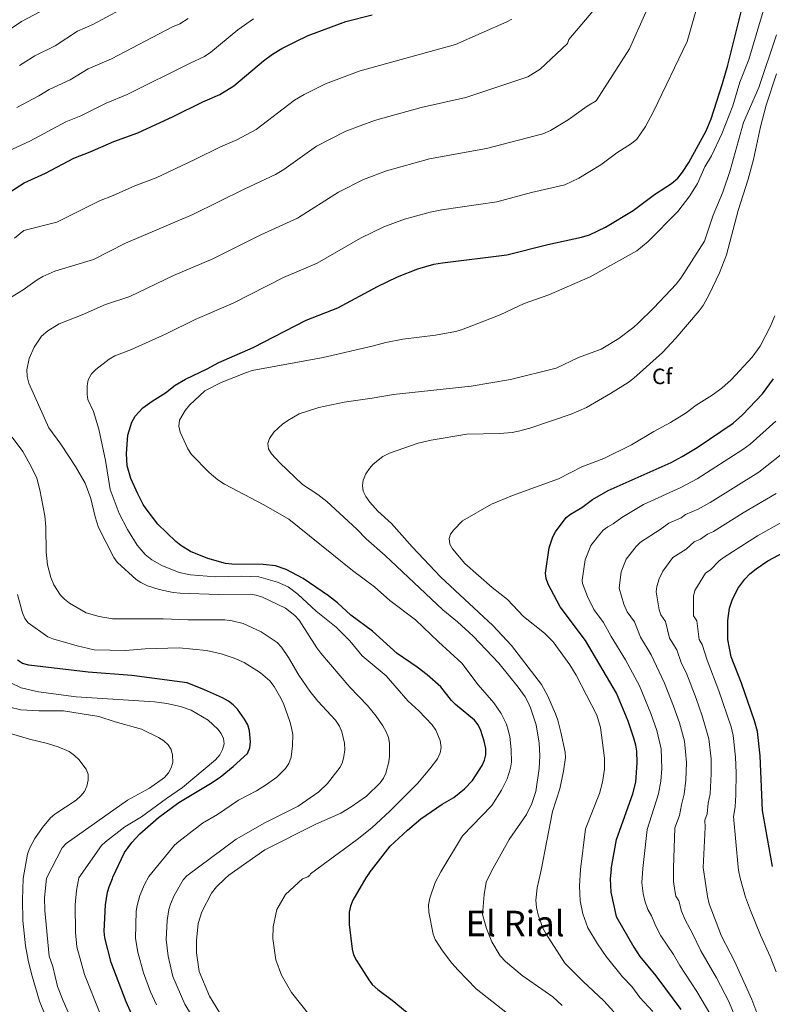
# Model space of a CAD drawing. Units: metres. Extents: x 648340 to 655260, y 734862 to 739643.
# Drawn here: x 648808 to 649149, y 735451 to 735896 of the extents above; entities that cross this region are included whole.
import ezdxf
from ezdxf.enums import TextEntityAlignment as Align

# ---------------------------------------------------------------- set-up
doc = ezdxf.new("R2010")
doc.units = ezdxf.units.M
doc.header["$MEASUREMENT"] = 0
for name, color, linetype, lineweight in [('Entidades rústicas y varios', 7, 'Continuous', 5), ('Relieve y altimetría', 7, 'Continuous', 5), ('Textos de rotulación', 7, 'Continuous', 5)]:
    doc.layers.add(name, color=color, linetype=linetype, lineweight=lineweight)
doc.styles.add('Style-arial', font='arial.shx', dxfattribs={"bigfont": 'arialbig.shx'})
doc.styles.add('Style-Times New Roman', font='txt')

msp = doc.modelspace()

# ---------------------------------------------------------------- linework, layer by layer
at = {"layer": 'Relieve y altimetría', "color": 30, "linetype": 'Continuous', "lineweight": 5, "flags": 128}
for points, elevation in [([(648903.06, 735509.08), (648919.26, 735520.55), (648942.37, 735532.13), (648953.69, 735537.19), (648958.33, 735540.02), (648965.26, 735544.87), (648971.48, 735550.94), (648972.93, 735552.99), (648974, 735555.25), (648975.36, 735560.45), (648975.7, 735563.01), (648975.68, 735568.83), (648975.15, 735571.38), (648974.17, 735573.98), (648972.7, 735576.67), (648969.57, 735581.11), (648965.64, 735585.86), (648957.79, 735594.21), (648944.61, 735609.57), (648942.77, 735611.97), (648934.77, 735624.48), (648932.77, 735626.62), (648928.55, 735629.88), (648918.17, 735634.92), (648915.4, 735635.87), (648912.68, 735636.22), (648898.38, 735636.15), (648880.98, 735636.7), (648877.77, 735636.99), (648871.48, 735638.37), (648866.23, 735640.06), (648863.19, 735641.5), (648861.14, 735642.93), (648854.23, 735649), (648852.43, 735650.8), (648851.01, 735652.86), (648844.09, 735666.36), (648842.48, 735671.22), (648840.58, 735679.58), (648838.05, 735686.45), (648833.68, 735694.07), (648827.01, 735704.13), (648821.61, 735711.55), (648812.48, 735731.67), (648811.71, 735734.78), (648811.62, 735737.79), (648812.65, 735742.87), (648814.94, 735748), (648818.26, 735752.97), (648821.06, 735755.41), (648826.23, 735758.55), (648836.69, 735762.55), (648847.15, 735767.37), (648858.23, 735770.88), (648877.94, 735780.38), (648895.82, 735787.93), (648917.46, 735798.85), (648934.11, 735806.34), (648952.55, 735818.16), (648963.93, 735823.86), (648974.32, 735827.8), (648993.72, 735833.17), (649019.6, 735837.92), (649045.09, 735844.5), (649048.49, 735846), (649056.49, 735850.82), (649065.02, 735857.01), (649069.18, 735859.38), (649084.19, 735882.99), (649099.05, 735916.28)], 740), ([(648939.92, 735509.68), (648961.07, 735525.26), (648967.62, 735530.6), (648975.79, 735538.16), (648988.27, 735550.56), (648993.98, 735557.18), (648997.32, 735561.77), (648998.56, 735564.46), (648998.97, 735566.93), (648998.52, 735570.08), (648996.67, 735574.75), (648994.97, 735577.09), (648988.97, 735583.52), (648983.97, 735587.96), (648974.23, 735599.38), (648963.37, 735608.35), (648957.72, 735615.09), (648951.52, 735621.34), (648942.51, 735628.6), (648934.26, 735636.31), (648929.8, 735639.6), (648924.94, 735641.63), (648916.55, 735644.03), (648908.77, 735644.45), (648897.01, 735644.06), (648885.65, 735645.01), (648880.55, 735646.09), (648872.75, 735649.2), (648868.2, 735651.78), (648865.17, 735654.21), (648861.54, 735658.38), (648857.15, 735665.49), (648853.37, 735672.73), (648849.3, 735683.62), (648847.16, 735696.71), (648844.12, 735710.94), (648841.71, 735718.87), (648839.28, 735724.27), (648838.84, 735726.73), (648838.98, 735730.43), (648839.43, 735733.15), (648840.92, 735735.88), (648842.76, 735737.85), (648848.9, 735742.63), (648851.4, 735744.05), (648859, 735746.99), (648874.72, 735754.09), (648887.74, 735760.54), (648904.88, 735767.86), (648927.7, 735779.51), (648942.99, 735786.04), (648962.48, 735797.35), (648973.03, 735802.43), (648982.39, 735805.96), (648994.09, 735809.01), (648999.4, 735810.12), (649024.15, 735813.82), (649039.96, 735817.92), (649055.03, 735821.4), (649061.3, 735824.43), (649071.27, 735830.42), (649078.44, 735835.85), (649085.17, 735840.2), (649087.5, 735842.13), (649091.46, 735847.77), (649095.11, 735854.56), (649110.36, 735886.26), (649119.23, 735917.5)], 745), ([(648808.32, 735875.37), (648815.18, 735879.83), (648824.38, 735884.31), (648834.5, 735890.89), (648841.44, 735894), (648866.18, 735907.32)], 710), ([(648800.22, 735767.9), (648809.95, 735773.88), (648816.36, 735778.53), (648818.91, 735780), (648824.25, 735782.44), (648841.73, 735787.69), (648856.23, 735795.02), (648886.76, 735808.01), (648909.88, 735819.51), (648924.04, 735826.04), (648927.83, 735828.43), (648942.6, 735838.97), (648955.96, 735845.74), (648968.94, 735850.59), (648990.05, 735856.44), (649010.18, 735860.95), (649038.24, 735870.29), (649043.88, 735873.8), (649056.22, 735885.38), (649056.77, 735887.11), (649071.87, 735905.02)], 735), ([(649003.86, 735469.36), (648999.57, 735474.89), (648996.34, 735480.1), (648995.44, 735482.43), (648993.4, 735492.33), (648993.38, 735495.67), (648993.97, 735498.76), (648996.29, 735505.8), (648998.84, 735510.63), (649008.73, 735526.97), (649021.95, 735540.71), (649026.33, 735547.54), (649028.86, 735552.71), (649030.34, 735557.61), (649030.78, 735560.18), (649030.73, 735566.04), (649030.05, 735571.88), (649029.4, 735574.75), (649028.52, 735577.38), (649026.22, 735582.28), (649022.93, 735587.06), (649015.7, 735595.24), (649008.42, 735605.04), (648997.77, 735614.63), (648987.4, 735624.63), (648975.82, 735633.36), (648968.9, 735639.53), (648958.98, 735646.97), (648930.1, 735670.24), (648918.81, 735676.74), (648901.02, 735686.04), (648898.05, 735688.01), (648894.1, 735691.23), (648886.15, 735699.42), (648884.44, 735702.02), (648880.98, 735709.55), (648880.39, 735712.3), (648880.69, 735714.97), (648883.23, 735719.34), (648885.26, 735721.74), (648892.18, 735728.18), (648899.53, 735731.99), (648910.94, 735736.57), (648913.55, 735737.41), (648945.68, 735743.35), (648967.88, 735748.43), (648973.98, 735750.12), (648981.72, 735751.56), (648996.54, 735753.49), (649005.48, 735755.16), (649008.2, 735755.88), (649025.76, 735762.59), (649036.63, 735767.7), (649047.68, 735771.74), (649066.48, 735779.77), (649087.48, 735791.53), (649092.68, 735795.82), (649106.02, 735809.37), (649111.5, 735816.5), (649115.01, 735822.1), (649118.36, 735829.65), (649121.33, 735834.49), (649126, 735844.54), (649131.03, 735857.19), (649134.11, 735867.94), (649138.17, 735878.18), (649146.03, 735904.54)], 755), ([(648800.71, 735889.66), (648809.28, 735895.27), (648817.56, 735899.64)], 705), ([(648801.55, 735835.92), (648812.93, 735841.21), (648829.29, 735849.91), (648836.05, 735852.71), (648847.47, 735858.44), (648857, 735862.26), (648885.49, 735876.49), (648892.03, 735879.46), (648894.87, 735881.42), (648907.02, 735891.49), (648914.1, 735896.46)], 720), ([(648805.98, 735797.34), (648810.3, 735800.74), (648825.23, 735804.49), (648844.56, 735814.27), (648850.63, 735816.59), (648860.45, 735821.04), (648870.08, 735824.62), (648887.68, 735832.85), (648899.2, 735838.67), (648906.68, 735841.84), (648915.42, 735846.54), (648932.67, 735859.78), (648937, 735862.28), (648946.75, 735867.11), (648962.41, 735872.95), (649005.57, 735884.87), (649028.72, 735895.21), (649030.97, 735896.38)], 730), ([(648807.09, 735856.42), (648817.01, 735861.71), (648821.69, 735864.59), (648831.21, 735868.98), (648839.39, 735873.96), (648849.88, 735878.49), (648877.52, 735892.97), (648880.76, 735894.31), (648884.55, 735896.67)], 715), ([(649021.8, 735511), (649029.73, 735525.24), (649037.63, 735536.56), (649040.07, 735541.48), (649041.8, 735546.99), (649043.41, 735557.43), (649043.62, 735563.06), (649043.33, 735568.87), (649042.06, 735577.19), (649039.5, 735584.85), (649038.23, 735587.59), (649037.02, 735589.88), (649033.92, 735594.2), (649025.15, 735605.03), (649013.48, 735617.3), (649006.43, 735623.75), (648999.73, 735629.17), (648973.68, 735653.68), (648965.12, 735661.23), (648960.85, 735665.61), (648947.33, 735678.18), (648943.29, 735681.27), (648936.25, 735685.85), (648926.08, 735695.6), (648922.26, 735699.79), (648920.98, 735701.93), (648920.66, 735704.35), (648921.38, 735706.74), (648923.34, 735709.53), (648927.27, 735713.11), (648929.67, 735714.81), (648934.75, 735717.8), (648943.64, 735720.76), (648955.1, 735723.17), (648967.85, 735724.88), (648977.48, 735726.63), (649012.53, 735730.29), (649030.38, 735733.33), (649050.98, 735738.46), (649061.1, 735743.25), (649071.46, 735747.15), (649079.39, 735751.99), (649086.23, 735757.06), (649088.11, 735758.78), (649095.23, 735765.8), (649105.35, 735776.54), (649107.38, 735779.18), (649118.09, 735795.94), (649122.12, 735807.65), (649126.45, 735818.18), (649129.73, 735827.95), (649135.85, 735849.63), (649142.72, 735865.41), (649150.76, 735889.33)], 760), ([(649044.32, 735511.36), (649049.42, 735537.94), (649052.66, 735548.16), (649054.42, 735556.16), (649055.3, 735562.32), (649055.14, 735564.81), (649053.19, 735573.88), (649051.87, 735579.25), (649050.79, 735582.18), (649047.21, 735590.12), (649044.41, 735595.45), (649030.87, 735613.09), (649022.42, 735622.09), (648998.87, 735644.02), (648985.97, 735657.63), (648976.63, 735668.19), (648970.42, 735673.77), (648966.73, 735677.95), (648964.98, 735680.38), (648963.76, 735682.84), (648963.42, 735685.4), (648963.82, 735687.86), (648964.94, 735690.63), (648966.6, 735693.18), (648968.31, 735695.12), (648972.59, 735698.54), (648975.72, 735700.01), (648988.66, 735704.56), (648994.58, 735705.99), (649010.64, 735708.63), (649025.62, 735708.95), (649031.12, 735709.37), (649034.08, 735709.94), (649039.18, 735711.36), (649057.86, 735717.69), (649064.75, 735720.74), (649075.6, 735726.98), (649083.67, 735732.08), (649086.11, 735734.01), (649099.19, 735745.59), (649105.22, 735752.02), (649115.76, 735764.42), (649117.52, 735766.92), (649120.25, 735771.8), (649124.88, 735781.69), (649128.1, 735789.81), (649133.41, 735809.85), (649137.92, 735824), (649140.35, 735832.97), (649143.54, 735847.73), (649146.01, 735857.43), (649150.64, 735871.71)], 765), ([(649061.99, 735511.66), (649064.39, 735530.13), (649070.65, 735546.08), (649071.96, 735551.15), (649072.94, 735557.07), (649072.84, 735562.13), (649071.06, 735575.95), (649069.51, 735581.48), (649060.17, 735599.55), (649057.28, 735604.29), (649049.71, 735614.68), (649045.82, 735618.67), (649036.31, 735626.11), (649028.97, 735633.77), (649022.03, 735639.26), (649009.7, 735650.13), (649004.19, 735656.69), (649002.97, 735658.88), (649002.6, 735661.37), (649003.23, 735663.34), (649004.69, 735665.43), (649008.72, 735669.49), (649021.78, 735677.04), (649031.23, 735680.96), (649052.05, 735688.42), (649062.59, 735693.86), (649072.57, 735697.61), (649085.13, 735703.75), (649095.22, 735709.86), (649102.71, 735713.88), (649109.8, 735718.22), (649114.43, 735721.72), (649121.56, 735726.22), (649126, 735729.45), (649130.27, 735733.16), (649139.71, 735743.54), (649143.31, 735748.43), (649147.91, 735757.19), (649149.91, 735762.24)], 770), ([(649090.27, 735512.1), (649092.2, 735529.79), (649097.35, 735545.9), (649098.38, 735551.66), (649098.86, 735557.37), (649098.51, 735566.24), (649096.51, 735574.56), (649093.84, 735582.21), (649088.76, 735594.72), (649082.38, 735606.58), (649075.96, 735617.04), (649072.44, 735623.48), (649068.05, 735629.35), (649065.21, 735635.18), (649063, 735641.08), (649062.87, 735642.63), (649064.16, 735651.75), (649066.78, 735658.26), (649070.77, 735663.38), (649072.38, 735665.18), (649074.36, 735666.71), (649076.81, 735668.08), (649080.69, 735670.98), (649090.62, 735676.78), (649107.51, 735684.57), (649114.78, 735688.4), (649135.52, 735701.63), (649138.86, 735704.07), (649150.48, 735714.57)], 780), ([(648884.06, 735508.77), (648906.35, 735525.37), (648919.21, 735532.88), (648934.35, 735540.35), (648943.66, 735546.88), (648947.67, 735550.66), (648953.3, 735558), (648954.38, 735560.25), (648955.06, 735562.86), (648955.43, 735565.8), (648955.25, 735568.88), (648954.15, 735573.97), (648953.05, 735576.55), (648951.18, 735579.24), (648943.2, 735587.84), (648939.69, 735592.43), (648934.64, 735599.67), (648930.05, 735607.57), (648926.87, 735612.26), (648924.81, 735614.44), (648917.63, 735619.22), (648909.48, 735623.03), (648904.48, 735624.2), (648901.15, 735624.58), (648884.43, 735624.61), (648873.23, 735625.11), (648850.39, 735625.13), (648844.34, 735626.13), (648838.53, 735627.82), (648830.91, 735632.19), (648828.62, 735633.98), (648826.91, 735635.81), (648823.85, 735640.53), (648822.54, 735643.8), (648821.01, 735649.6), (648820.38, 735655.24), (648820.15, 735666.51), (648819.73, 735671.76), (648817.51, 735683.5), (648816.09, 735688.8), (648813.79, 735693.75), (648809.78, 735700.79), (648804.98, 735707.34)], 735), ([(649106.77, 735536.16), (649107.69, 735540.99), (649109.02, 735545.8), (649109.72, 735552.07), (649110.02, 735560.1), (649109.07, 735569.78), (649106.77, 735578.03), (649104.12, 735585.66), (649099.98, 735595.99), (649094.01, 735608.78), (649089.14, 735616.73), (649086.47, 735623.76), (649083.23, 735628.2), (649081.64, 735631.77), (649079.53, 735638.91), (649080.5, 735646.3), (649082.75, 735652.08), (649087.23, 735657.83), (649089.13, 735659.77), (649098.06, 735665.44), (649102.08, 735668.36), (649107.56, 735670.8), (649109.61, 735672.23), (649115.3, 735674.78), (649120.69, 735677.79), (649142.69, 735691.5), (649156.51, 735702.27)], 785), ([(649117.49, 735512.53), (649118.41, 735530.67), (649118.31, 735534.06), (649119.32, 735536.88), (649119.86, 735541.77), (649120.72, 735545.86), (649121.18, 735554.98), (649121.09, 735561.82), (649120.15, 735570.87), (649117.13, 735581.21), (649114.39, 735589.12), (649110.08, 735599.99), (649107.54, 735605.38), (649105.61, 735611.01), (649102.32, 735616.41), (649100.56, 735623.95), (649098.4, 735626.84), (649097.6, 735629.22), (649096.34, 735637.29), (649096.57, 735639.76), (649097.57, 735643.25), (649099.32, 735646.71), (649103.83, 735652.79), (649109.78, 735656.56), (649113.5, 735659.91), (649116.27, 735661.15), (649119.44, 735663.36), (649122.18, 735664.58), (649135.71, 735673.01), (649150.63, 735681.77)], 790), ([(649133.34, 735512.79), (649131.2, 735535.72), (649131.95, 735540.08), (649132.39, 735545.51), (649132.42, 735555.4), (649132.21, 735562.46), (649131.16, 735572.33), (649130.14, 735576.2), (649124.67, 735592.57), (649119.3, 735606.33), (649117.1, 735613.48), (649115.8, 735615.69), (649114.65, 735624.15), (649113.1, 735626.48), (649113.18, 735635.41), (649113.79, 735637.85), (649118.54, 735645.8), (649120.96, 735647.37), (649124.83, 735651.36), (649126.97, 735653.02), (649142.1, 735662.63), (649157.23, 735671.07)], 795), ([(648866.84, 735508.5), (648878.46, 735522.74), (648880.37, 735524.34), (648891.13, 735532.62), (648897.87, 735536.55), (648907.3, 735543), (648915.47, 735547.32), (648919.97, 735550.1), (648924.65, 735553.54), (648928.63, 735557.4), (648930.18, 735559.7), (648931.12, 735562.58), (648931.83, 735567.62), (648931.89, 735572.84), (648931.39, 735575.86), (648930.54, 735578.58), (648927.85, 735586.36), (648926.56, 735589.21), (648923.48, 735594.54), (648921.55, 735597.08), (648917.26, 735600.74), (648909.95, 735605.27), (648905.35, 735607.27), (648899.48, 735609.32), (648892.89, 735610.77), (648880.51, 735611.95), (648865.16, 735611.54), (648856.29, 735610.78), (648842.01, 735611.13), (648834.33, 735612.94), (648823.37, 735615.98), (648821.06, 735616.92), (648812.25, 735623.3), (648810.78, 735625.32), (648809.7, 735627.8), (648807.45, 735636.16)], 730), ([(648835.1, 735507.98), (648845.43, 735522.55), (648847.26, 735524.25), (648855.88, 735531.06), (648863.43, 735535.54), (648874.79, 735543.85), (648882.07, 735548.76), (648896.95, 735561.33), (648898.91, 735563.54), (648900.2, 735565.93), (648900.85, 735568.55), (648900.57, 735570.92), (648899.55, 735573.2), (648898.02, 735575.2), (648893.6, 735579.25), (648885.9, 735583.76), (648881.08, 735585.49), (648875, 735586.8), (648869.31, 735587.49), (648833.89, 735589.79), (648816.83, 735592.03), (648809, 735593.82), (648804.08, 735596.27)], 720), ([(648820.58, 735507.75), (648827.61, 735521.48), (648829.36, 735523.39), (648857.13, 735543.13), (648867.11, 735548.48), (648873.84, 735553.37), (648875.68, 735555.47), (648876.92, 735557.63), (648877.61, 735560.08), (648877.53, 735563.4), (648876.85, 735565.95), (648875.56, 735568.09), (648873.59, 735569.95), (648871.23, 735571.38), (648863.46, 735575.2), (648851.63, 735578.43), (648844.16, 735580.86), (648828.23, 735583.51), (648817.05, 735583.5), (648808.85, 735583.91), (648803.95, 735585.13)], 715), ([(648810, 735507.59), (648812, 735518.62), (648812.79, 735521.2), (648815.3, 735525.79), (648818.66, 735530.76), (648822.39, 735535.12), (648824.32, 735536.7), (648833.96, 735543.05), (648836.1, 735544.97), (648837.65, 735546.93), (648838.76, 735549.47), (648839.39, 735552.08), (648839.35, 735554.84), (648838.47, 735557.05), (648835.2, 735561.4), (648833.25, 735563.32), (648830.8, 735565.07), (648825.83, 735567.26), (648821, 735568.74), (648812.79, 735570.72), (648794.02, 735576.18)], 710), ([(649134.69, 735438.28), (649129.08, 735451.95), (649123.54, 735462.66), (649116.45, 735474.88), (649112.78, 735482.75), (649109.37, 735488.94), (649107.8, 735492.78), (649106.48, 735497.53), (649105.23, 735499.7), (649104.67, 735502.13), (649104.12, 735506.21), (649104.05, 735512.32), (649104.75, 735530.51), (649106.77, 735536.16)], 785), ([(649021.8, 735511), (649019.46, 735506.01), (649018.5, 735500.4), (649017.77, 735491.3), (649019.61, 735485.03), (649021.98, 735478.95), (649025.69, 735472.68), (649028.15, 735470.06), (649035.63, 735463.73), (649049.54, 735454.11), (649053.73, 735450.23)], 760), ([(649077.12, 735447.32), (649072.67, 735452.32), (649063.26, 735461.09), (649055.01, 735469.31), (649046.31, 735482.68), (649044.86, 735485.46), (649042.85, 735491.2), (649042.1, 735494.51), (649041.87, 735497.83), (649042.5, 735503.46), (649043.95, 735510.1), (649044.32, 735511.36)], 765), ([(649061.99, 735511.66), (649061.63, 735504.15), (649061.95, 735497.5), (649063.04, 735491.71), (649065.34, 735485.33), (649069.73, 735478), (649073.6, 735472.38), (649080.98, 735463.13), (649085.33, 735458.74), (649088.92, 735453.78), (649094.76, 735447.47)], 770), ([(649121, 735445.74), (649114.73, 735456.51), (649107.01, 735468.25), (649104.12, 735473.28), (649098.45, 735481.67), (649096.12, 735486.13), (649094.22, 735490.69), (649092.57, 735493.58), (649091.17, 735497.55), (649090.44, 735500.8), (649089.87, 735505.59), (649090.27, 735512.1)], 780), ([(649117.49, 735512.53), (649119.48, 735499.42), (649120.3, 735496.21), (649125.88, 735481.51), (649131.66, 735470.24), (649139.62, 735452.87), (649144.01, 735440.88), (649147.77, 735424.15), (649148.74, 735418.21), (649150.9, 735403.55)], 790), ([(649150.6, 735465.34), (649147.86, 735472.37), (649143.44, 735481.96), (649138.89, 735493.08), (649136.7, 735499.17), (649134.29, 735507.7), (649133.54, 735511.36), (649133.34, 735512.79)], 795), ([(648819.64, 735446.49), (648817.36, 735452.14), (648813.67, 735464.54), (648812.26, 735470.64), (648811.07, 735477.18), (648809.8, 735488.58), (648809.65, 735497.92), (648810, 735507.59)], 710), ([(648834.13, 735438.62), (648828.01, 735452.29), (648825.5, 735458.81), (648823.4, 735467.74), (648821.68, 735472.51), (648819.73, 735493.12), (648819.63, 735498.94), (648820.58, 735507.75)], 715), ([(648844.81, 735446.36), (648837.66, 735464.19), (648834.29, 735476.67), (648833.7, 735483.12), (648833.43, 735495.66), (648834.08, 735502.27), (648835.1, 735507.98)], 720), ([(648866.84, 735508.5), (648864.81, 735504.91), (648862.75, 735499.93), (648861.48, 735495.36), (648861.14, 735492.89), (648860.73, 735480.42), (648861.84, 735474.26), (648864.43, 735465.02), (648867.53, 735456.4), (648870.22, 735450.45)], 730), ([(648884.06, 735508.77), (648882.41, 735506.97), (648878.33, 735499.87), (648876.6, 735496), (648875.89, 735493.53), (648875.04, 735488.6), (648874.58, 735480.01), (648875.53, 735472.5), (648877.61, 735463.31), (648883.15, 735450.72), (648889.55, 735440.11)], 735), ([(648982.51, 735394.29), (648980.41, 735395.65), (648970.36, 735399.87), (648965.6, 735402.25), (648955.52, 735405.98), (648938.35, 735413.05), (648927.28, 735419.26), (648919.43, 735424.26), (648913.94, 735428.37), (648906.56, 735435.89), (648902.02, 735441.64), (648894.19, 735454.41), (648889.57, 735465.58), (648888.39, 735473.96), (648888.43, 735479.6), (648889.06, 735487.26), (648890.71, 735492.61), (648895.14, 735500.99), (648897.37, 735503.83), (648901.33, 735507.56), (648903.06, 735509.08)], 740), ([(648939.92, 735509.68), (648939.6, 735509.1), (648938.65, 735508.38), (648936.27, 735507.42), (648928.57, 735500.35), (648924.77, 735493.62), (648923.09, 735485.73), (648922.95, 735480.43), (648924.22, 735470.83), (648926.85, 735463.83), (648931.35, 735456.11), (648940.15, 735445.04)], 745), ([(649031.2, 735444.83), (649014.88, 735457.66), (649006.75, 735466.16), (649003.86, 735469.36)], 755)]:
    msp.add_lwpolyline(points, dxfattribs=dict(at, elevation=elevation))
at = {"layer": 'Relieve y altimetría', "color": 30, "linetype": 'Continuous', "lineweight": 25, "flags": 128}
for points, elevation in [([(648966.45, 735510.11), (648976.03, 735522.24), (648983.86, 735529.53), (648989.89, 735534.55), (648999.56, 735541.23), (649004.73, 735544.21), (649009.56, 735548.24), (649013.16, 735551.93), (649017.54, 735558.78), (649018.68, 735561.17), (649019.26, 735563.61), (649019.17, 735566.49), (649018.5, 735569.75), (649017.01, 735574.63), (649015.73, 735577.18), (649014.05, 735579.31), (649005.5, 735586.33), (649003.73, 735588.1), (648998.83, 735594.3), (648992.69, 735599.75), (648988.25, 735603.22), (648979.15, 735609.43), (648968.01, 735619.53), (648958.2, 735626.76), (648952.07, 735632.3), (648948.09, 735635.44), (648936.59, 735643.31), (648928.97, 735647.38), (648924.13, 735649.05), (648918.45, 735649.65), (648904.36, 735649.8), (648901.54, 735650.15), (648893.51, 735652.34), (648885.71, 735655.57), (648881.34, 735658.2), (648879.02, 735660.02), (648870.85, 735667.85), (648865.57, 735674.79), (648864.17, 735676.87), (648861.76, 735681.62), (648858.68, 735688.6), (648857.06, 735694.3), (648856.66, 735699.85), (648857.34, 735708.12), (648859.16, 735714.12), (648860.65, 735716.71), (648864.09, 735720.56), (648868.27, 735723.61), (648874.3, 735727.29), (648878.78, 735730.82), (648883.37, 735733.55), (648893.19, 735738.23), (648898.46, 735741.1), (648913.94, 735747.78), (648937.94, 735760.18), (648952.3, 735765.84), (648970.17, 735775.44), (648979.23, 735779.87), (648988.55, 735783.51), (648995.75, 735785.49), (648999.64, 735786.19), (649028.7, 735789.72), (649047.28, 735794.45), (649062.51, 735797.77), (649066.06, 735798.8), (649073.34, 735802.27), (649085.82, 735809.87), (649095.48, 735817.13), (649103.21, 735822.09), (649106.12, 735824.51), (649108.25, 735827.11), (649111.07, 735831.55), (649118.89, 735845.84), (649121.22, 735851.25), (649126.35, 735867.27), (649128.68, 735875.6), (649137.04, 735908.96)], 750), ([(648783.08, 735804.91), (648810.47, 735822.38), (648820.09, 735826.7), (648832.89, 735833.51), (648840.28, 735836.3), (648850.94, 735841.02), (648861.83, 735845.01), (648877.79, 735852.38), (648891.16, 735859.06), (648898.87, 735862.25), (648905.19, 735866.18), (648918.72, 735877.57), (648922.74, 735880.59), (648927.02, 735883.17), (648933.01, 735886.18), (648938.89, 735889.04), (648955.88, 735895.31), (648967.86, 735898.38)], 725), ([(649075.89, 735511.87), (649078.3, 735525.3), (649085.67, 735545.92), (649087.03, 735551.24), (649087.72, 735559.92), (649087.52, 735565.17), (649087.04, 735567.95), (649086.25, 735571.1), (649083.57, 735578.75), (649078.38, 735591.4), (649064.28, 735615.36), (649052.88, 735630.6), (649047.48, 735640.85), (649046.51, 735643.3), (649046.21, 735645.79), (649047.82, 735657.19), (649049.59, 735662.19), (649050.81, 735664.44), (649055.63, 735670.87), (649057.54, 735672.52), (649062.7, 735675.4), (649067.55, 735679.02), (649074.6, 735683.18), (649103.14, 735695.88), (649108.1, 735698.57), (649114.85, 735702.66), (649131.06, 735713.59), (649135.35, 735717.37), (649144.45, 735726.87), (649149.29, 735733.67)], 775), ([(649148.97, 735513.04), (649144.42, 735538.33), (649143.33, 735563.09), (649142.07, 735574.12), (649140.8, 735578.96), (649134.94, 735596.03), (649130.28, 735607.98), (649128.68, 735615.77), (649128.73, 735624.34), (649129.52, 735629.97), (649130.66, 735633.55), (649133.23, 735638.82), (649136.44, 735643.07), (649138.67, 735645.4), (649141.48, 735647.74), (649146.86, 735651.38), (649163.3, 735660.03)], 800), ([(648850.58, 735508.24), (648855.78, 735519.32), (648859.11, 735523.96), (648862.77, 735527.83), (648871.15, 735535.2), (648880.36, 735542.08), (648894.76, 735550.55), (648899.01, 735553.53), (648904.97, 735558.25), (648911.45, 735564.18), (648912.47, 735566.67), (648912.82, 735569.38), (648912.41, 735574.38), (648911.61, 735577.12), (648910.09, 735579.76), (648906.89, 735584.17), (648904.98, 735586.21), (648902.8, 735587.88), (648900.06, 735589.42), (648892.01, 735593.04), (648884.15, 735596.1), (648859.09, 735599.47), (648839.31, 735601), (648812.53, 735604.16), (648809.66, 735604.9), (648807.41, 735606.35)], 725), ([(649075.89, 735511.87), (649075.53, 735507.46), (649075.73, 735501.46), (649078.23, 735490.36), (649086.16, 735476.5), (649088.9, 735472.29), (649096.09, 735463.63), (649107.41, 735448.33)], 775), ([(648859.19, 735446.16), (648856.51, 735451.81), (648849.82, 735469.57), (648846.89, 735480.83), (648846.66, 735483.8), (648847.18, 735495.7), (648848.13, 735501.48), (648848.88, 735503.87), (648850.31, 735507.64), (648850.58, 735508.24)], 725), ([(648966.45, 735510.11), (648964.92, 735507.87), (648959.13, 735497.81), (648957.95, 735495.17), (648957.47, 735492.35), (648957.35, 735486.87), (648958.78, 735475.58), (648959.39, 735473.16), (648960.68, 735470.58), (648966.35, 735461.71), (648967.88, 735459.74), (648970.36, 735457.46), (648976.81, 735452.61), (648986.21, 735444.87)], 750)]:
    msp.add_lwpolyline(points, dxfattribs=dict(at, elevation=elevation))

# ---------------------------------------------------------------- texts
at = {"layer": 'Entidades rústicas y varios', "color": 92, "linetype": 'Continuous', "lineweight": 5, "style": 'Style-arial'}
msp.add_text('Cf', height=7, dxfattribs=at).set_placement((649099.01, 735734.77, 766.45), align=Align.MIDDLE_CENTER)
at = {"layer": 'Textos de rotulación', "color": 7, "linetype": 'Continuous', "lineweight": 5, "style": 'Style-Times New Roman'}
msp.add_text('El Rial', height=11.5, dxfattribs=at).set_placement((649032.47, 735487.27, 762.68), align=Align.MIDDLE_CENTER)

doc.saveas('drawing.dxf')
